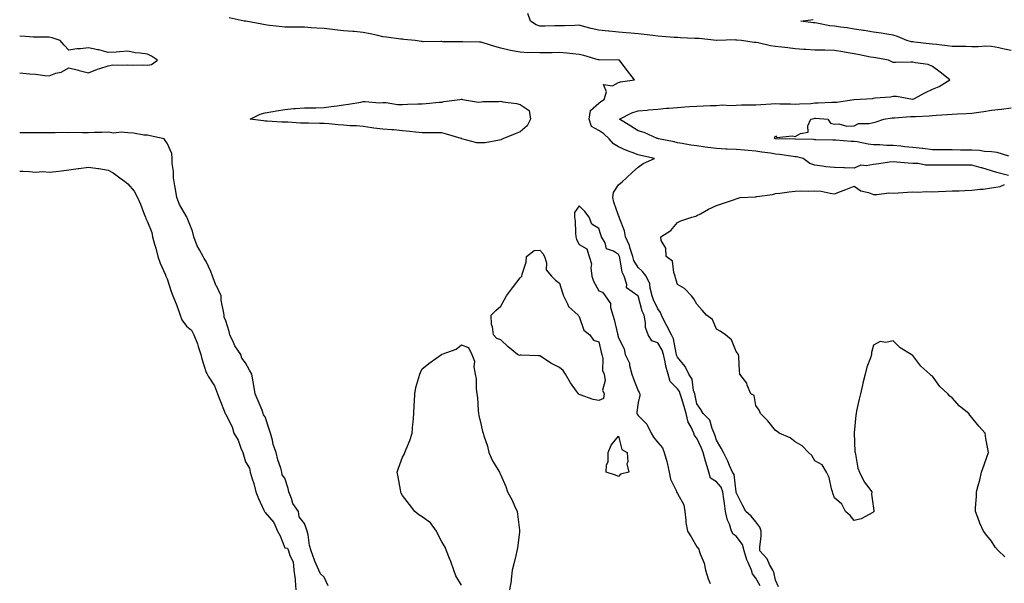
# Model space of a CAD drawing. Units: inches. Extents: x 913043 to 915683, y 7363898 to 7366538.
# Drawn here: x 913043 to 913545, y 7364185 to 7364473 of the extents above; entities that cross this region are included whole.
import ezdxf

# ---------------------------------------------------------------- set-up
doc = ezdxf.new("R2010")
doc.units = ezdxf.units.IN
doc.header["$MEASUREMENT"] = 0
doc.layers.add('Contour_91307363', color=7, linetype='Continuous', true_color=0xf629e6)

msp = doc.modelspace()

# ---------------------------------------------------------------- linework, layer by layer
at = {"layer": 'Contour_91307363'}
for points in [[(913546.83, 7364393.14, 3391), (913540.79, 7364394.66, 3391), (913538.05, 7364395.59, 3391), (913533.15, 7364397.03, 3391), (913532.87, 7364397.1, 3391), (913528.05, 7364398.43, 3391), (913524.61, 7364398.48, 3391), (913521.51, 7364398.46, 3391), (913518.05, 7364398.51, 3391), (913514.6, 7364398.47, 3391), (913511.54, 7364398.43, 3391), (913508.05, 7364398.4, 3391), (913504.55, 7364398.42, 3391), (913500.73, 7364399.24, 3391), (913498.05, 7364399.27, 3391), (913495.59, 7364399.46, 3391), (913489.92, 7364400.05, 3391), (913488.05, 7364400.21, 3391), (913486.07, 7364399.94, 3391), (913480.78, 7364399.19, 3391), (913478.05, 7364398.82, 3391), (913474.21, 7364398.08, 3391), (913471.53, 7364398.44, 3391), (913468.05, 7364396.88, 3391), (913463.25, 7364397.12, 3391), (913462.92, 7364397.04, 3391), (913458.05, 7364397.18, 3391), (913453.75, 7364397.62, 3391), (913452.03, 7364397.94, 3391), (913448.05, 7364398.41, 3391), (913445.5, 7364399.37, 3391), (913442.21, 7364401.92, 3391), (913438.81, 7364402.68, 3391), (913438.05, 7364402.77, 3391), (913437.12, 7364402.85, 3391), (913430.07, 7364403.94, 3391), (913428.05, 7364404.1, 3391), (913425.45, 7364404.52, 3391), (913421.14, 7364405.01, 3391), (913418.05, 7364405.56, 3391), (913414.09, 7364405.88, 3391), (913412.19, 7364406.06, 3391), (913408.05, 7364406.38, 3391), (913403.35, 7364406.62, 3391), (913402.73, 7364406.6, 3391), (913398.05, 7364406.89, 3391), (913393.59, 7364407.46, 3391), (913392.28, 7364407.69, 3391), (913388.05, 7364408.27, 3391), (913384.85, 7364408.72, 3391), (913380.46, 7364409.51, 3391), (913378.05, 7364409.87, 3391), (913376.45, 7364410.32, 3391), (913368.42, 7364411.92, 3391), (913368.14, 7364412.02, 3391), (913368.05, 7364412.04, 3391), (913367.85, 7364412.12, 3391), (913361.17, 7364415.04, 3391), (913358.05, 7364416, 3391), (913354.41, 7364418.28, 3391), (913348.52, 7364421.92, 3391), (913354.83, 7364425.14, 3391), (913358.05, 7364426.11, 3391), (913362.67, 7364426.54, 3391), (913363.33, 7364426.64, 3391), (913368.05, 7364427.03, 3391), (913372.51, 7364427.46, 3391), (913373.65, 7364427.52, 3391), (913378.05, 7364427.91, 3391), (913381.86, 7364428.11, 3391), (913384.46, 7364428.33, 3391), (913388.05, 7364428.53, 3391), (913391.36, 7364428.62, 3391), (913394.97, 7364428.84, 3391), (913398.05, 7364428.92, 3391), (913400.83, 7364429.13, 3391), (913405.06, 7364428.93, 3391), (913408.05, 7364429.11, 3391), (913410.81, 7364429.16, 3391), (913415.29, 7364429.16, 3391), (913418.05, 7364429.2, 3391), (913420.65, 7364429.32, 3391), (913425.9, 7364429.77, 3391), (913428.05, 7364429.87, 3391), (913430.26, 7364429.71, 3391), (913435.77, 7364429.65, 3391), (913438.05, 7364429.47, 3391), (913440.2, 7364429.77, 3391), (913446.07, 7364429.94, 3391), (913448.05, 7364430.17, 3391), (913449.8, 7364430.17, 3391), (913456.7, 7364430.57, 3391), (913458.05, 7364430.56, 3391), (913459.35, 7364430.62, 3391), (913467.96, 7364431.92, 3391), (913468.03, 7364431.94, 3391), (913468.08, 7364431.95, 3391), (913477.49, 7364432.47, 3391), (913478.05, 7364432.53, 3391), (913478.83, 7364432.7, 3391), (913486.71, 7364433.26, 3391), (913488.05, 7364433.68, 3391), (913489.69, 7364433.56, 3391), (913497.83, 7364432.14, 3391), (913498.05, 7364432.12, 3391), (913498.46, 7364432.33, 3391), (913504.51, 7364435.46, 3391), (913508.05, 7364437.2, 3391), (913511.49, 7364438.48, 3391), (913516.91, 7364441.92, 3391), (913511.96, 7364445.83, 3391), (913508.05, 7364448.76, 3391), (913505.84, 7364449.71, 3391), (913499.34, 7364450.63, 3391), (913498.05, 7364451, 3391), (913497.12, 7364450.99, 3391), (913489.18, 7364450.79, 3391), (913488.05, 7364450.78, 3391), (913487.3, 7364451.17, 3391), (913485.67, 7364451.92, 3391), (913479.22, 7364453.08, 3391), (913478.05, 7364453.27, 3391), (913476.4, 7364453.57, 3391), (913470.82, 7364454.69, 3391), (913468.05, 7364455.17, 3391), (913464.11, 7364455.86, 3391), (913462.3, 7364456.17, 3391), (913458.05, 7364456.92, 3391), (913453.15, 7364457.03, 3391), (913452.95, 7364457.02, 3391), (913448.05, 7364457.12, 3391), (913443.55, 7364457.42, 3391), (913442.49, 7364457.48, 3391), (913438.05, 7364457.77, 3391), (913434.3, 7364458.17, 3391), (913431.34, 7364458.63, 3391), (913428.05, 7364459.01, 3391), (913425.44, 7364459.31, 3391), (913419.22, 7364460.75, 3391), (913418.05, 7364460.91, 3391), (913417.13, 7364461, 3391), (913410.75, 7364461.92, 3391), (913408.34, 7364462.21, 3391), (913408.05, 7364462.24, 3391), (913407.7, 7364462.27, 3391), (913398.1, 7364461.97, 3391), (913398.05, 7364461.97, 3391), (913398, 7364461.97, 3391), (913389.09, 7364462.97, 3391), (913388.05, 7364462.98, 3391), (913386.93, 7364463.04, 3391), (913379.51, 7364463.38, 3391), (913378.05, 7364463.46, 3391), (913376.39, 7364463.58, 3391), (913370.17, 7364464.04, 3391), (913368.05, 7364464.19, 3391), (913365.51, 7364464.46, 3391), (913361.17, 7364465.05, 3391), (913358.05, 7364465.36, 3391), (913354.27, 7364465.7, 3391), (913352.01, 7364465.89, 3391), (913348.05, 7364466.26, 3391), (913343.23, 7364466.74, 3391), (913342.9, 7364466.78, 3391), (913338.05, 7364467.27, 3391), (913334.2, 7364468.07, 3391), (913330.93, 7364469.04, 3391), (913328.05, 7364469.74, 3391), (913325.84, 7364469.72, 3391), (913320.53, 7364469.44, 3391), (913318.05, 7364469.42, 3391), (913315.55, 7364469.42, 3391), (913310.6, 7364469.37, 3391), (913308.05, 7364469.37, 3391), (913306.13, 7364469.99, 3391), (913303.17, 7364471.92, 3391), (913301.88, 7364475.75, 3391)], [(913429.64, 7364183.51, 3392), (913428.05, 7364186.98, 3392), (913427.12, 7364190.99, 3392), (913426.69, 7364191.92, 3392), (913425.06, 7364194.91, 3392), (913423.85, 7364197.72, 3392), (913420.06, 7364201.92, 3392), (913420, 7364203.87, 3392), (913420.75, 7364209.22, 3392), (913420.7, 7364211.92, 3392), (913419.99, 7364213.87, 3392), (913418.05, 7364216.56, 3392), (913415.65, 7364219.52, 3392), (913412.92, 7364221.92, 3392), (913411.25, 7364225.12, 3392), (913408.05, 7364231.59, 3392), (913408.01, 7364231.88, 3392), (913408, 7364231.92, 3392), (913407.97, 7364232, 3392), (913406.97, 7364240.84, 3392), (913406.09, 7364241.92, 3392), (913404.61, 7364245.36, 3392), (913403.72, 7364247.6, 3392), (913401.62, 7364251.92, 3392), (913400.4, 7364254.27, 3392), (913398.05, 7364258.23, 3392), (913397.18, 7364261.05, 3392), (913396.82, 7364261.92, 3392), (913395.77, 7364264.2, 3392), (913394.65, 7364268.51, 3392), (913391.24, 7364271.92, 3392), (913390.04, 7364273.91, 3392), (913388.05, 7364276.72, 3392), (913387.15, 7364281.02, 3392), (913386.89, 7364281.92, 3392), (913386.3, 7364283.67, 3392), (913385.57, 7364289.44, 3392), (913383.98, 7364291.92, 3392), (913381.96, 7364295.83, 3392), (913378.05, 7364300.56, 3392), (913377.69, 7364301.56, 3392), (913377.61, 7364301.92, 3392), (913377.4, 7364302.57, 3392), (913376.08, 7364309.94, 3392), (913375.11, 7364311.92, 3392), (913372.68, 7364316.55, 3392), (913371.92, 7364318.05, 3392), (913369.94, 7364321.92, 3392), (913369.47, 7364323.34, 3392), (913368.05, 7364325.2, 3392), (913365.94, 7364329.8, 3392), (913365.22, 7364331.92, 3392), (913364.18, 7364335.79, 3392), (913364.07, 7364337.94, 3392), (913362.12, 7364341.92, 3392), (913360.34, 7364344.22, 3392), (913358.05, 7364346.25, 3392), (913355.95, 7364349.82, 3392), (913355.29, 7364351.92, 3392), (913353.98, 7364355.99, 3392), (913353.69, 7364357.56, 3392), (913351.57, 7364361.92, 3392), (913351.09, 7364364.96, 3392), (913348.58, 7364371.39, 3392), (913348.46, 7364371.92, 3392), (913348.39, 7364372.26, 3392), (913348.05, 7364372.83, 3392), (913345.77, 7364379.64, 3392), (913345.15, 7364381.92, 3392), (913345.44, 7364384.53, 3392), (913348.05, 7364388.46, 3392), (913349.93, 7364390.03, 3392), (913352.19, 7364391.92, 3392), (913355.17, 7364394.8, 3392), (913358.05, 7364397.37, 3392), (913360.62, 7364399.35, 3392), (913366.48, 7364401.92, 3392), (913359.51, 7364403.38, 3392), (913358.05, 7364403.74, 3392), (913355.02, 7364404.95, 3392), (913352.13, 7364406, 3392), (913348.05, 7364407.82, 3392), (913345.45, 7364409.32, 3392), (913343.35, 7364411.92, 3392), (913340.56, 7364414.43, 3392), (913338.05, 7364416.08, 3392), (913334.36, 7364418.23, 3392), (913333.12, 7364421.92, 3392), (913333.73, 7364426.24, 3392), (913338.05, 7364430.1, 3392), (913339.11, 7364430.86, 3392), (913340.72, 7364431.92, 3392), (913341.98, 7364435.85, 3392), (913340.47, 7364439.5, 3392), (913345.09, 7364438.95, 3392), (913348.05, 7364440.65, 3392), (913349.04, 7364440.93, 3392), (913356.3, 7364441.92, 3392), (913352.62, 7364446.48, 3392), (913349.94, 7364450.02, 3392), (913348.5, 7364451.92, 3392), (913348.09, 7364451.96, 3392), (913348.01, 7364451.96, 3392), (913338.24, 7364452.11, 3392), (913338.05, 7364452.13, 3392), (913337.77, 7364452.2, 3392), (913330.46, 7364454.32, 3392), (913328.05, 7364454.88, 3392), (913324.81, 7364455.15, 3392), (913321.68, 7364455.55, 3392), (913318.05, 7364455.83, 3392), (913314.19, 7364455.78, 3392), (913311.84, 7364455.71, 3392), (913308.05, 7364455.67, 3392), (913304.1, 7364455.86, 3392), (913301.86, 7364455.73, 3392), (913298.05, 7364455.97, 3392), (913293.05, 7364456.92, 3392), (913288.05, 7364458.1, 3392), (913285.06, 7364458.93, 3392), (913279.18, 7364460.79, 3392), (913278.05, 7364461.13, 3392), (913277.22, 7364461.09, 3392), (913268.68, 7364461.29, 3392), (913268.05, 7364461.25, 3392), (913267.43, 7364461.3, 3392), (913258.61, 7364461.36, 3392), (913258.05, 7364461.4, 3392), (913257.6, 7364461.47, 3392), (913248.62, 7364461.35, 3392), (913248.05, 7364461.42, 3392), (913247.61, 7364461.48, 3392), (913244.52, 7364461.92, 3392), (913238.7, 7364462.57, 3392), (913238.05, 7364462.63, 3392), (913237.23, 7364462.73, 3392), (913229.85, 7364463.72, 3392), (913228.05, 7364463.94, 3392), (913225.45, 7364464.52, 3392), (913221.5, 7364465.37, 3392), (913218.05, 7364466.14, 3392), (913213.46, 7364466.51, 3392), (913212.7, 7364466.57, 3392), (913208.05, 7364466.95, 3392), (913203.55, 7364467.42, 3392), (913202.41, 7364467.56, 3392), (913198.05, 7364468.04, 3392), (913194.4, 7364468.27, 3392), (913191.47, 7364468.5, 3392), (913188.05, 7364468.73, 3392), (913184.87, 7364468.74, 3392), (913181.17, 7364468.8, 3392), (913178.05, 7364468.81, 3392), (913175.25, 7364469.12, 3392), (913170.25, 7364469.72, 3392), (913168.05, 7364469.97, 3392), (913166.43, 7364470.3, 3392), (913158.14, 7364471.83, 3392), (913158.05, 7364471.85, 3392), (913157.99, 7364471.85, 3392), (913157.36, 7364471.92, 3392), (913149.68, 7364473.55, 3392)], [(913548.05, 7364456.89, 3390), (913543.94, 7364457.82, 3390), (913541.75, 7364458.22, 3390), (913538.05, 7364458.99, 3390), (913535.18, 7364459.05, 3390), (913531.28, 7364458.69, 3390), (913528.05, 7364458.74, 3390), (913525.05, 7364458.92, 3390), (913521.12, 7364458.85, 3390), (913518.05, 7364459.01, 3390), (913515.45, 7364459.32, 3390), (913510.06, 7364459.91, 3390), (913508.05, 7364460.15, 3390), (913506.4, 7364460.27, 3390), (913498.8, 7364461.17, 3390), (913498.05, 7364461.23, 3390), (913497.42, 7364461.3, 3390), (913494.92, 7364461.92, 3390), (913490.22, 7364464.09, 3390), (913488.05, 7364464.73, 3390), (913484.76, 7364465.21, 3390), (913481.89, 7364465.76, 3390), (913478.05, 7364466.25, 3390), (913473.18, 7364467.05, 3390), (913472.89, 7364467.08, 3390), (913468.05, 7364467.8, 3390), (913464.55, 7364468.42, 3390), (913461.12, 7364468.85, 3390), (913458.05, 7364469.36, 3390), (913455.67, 7364469.54, 3390), (913449.09, 7364470.88, 3390), (913448.05, 7364470.98, 3390), (913447.2, 7364471.07, 3390), (913441.04, 7364471.92, 3390), (913447.25, 7364472.72, 3390)], [(913043, 7364445.52, 3393), (913044.63, 7364445.34, 3393), (913048.05, 7364444.93, 3393), (913051.01, 7364444.88, 3393), (913055.86, 7364444.11, 3393), (913058.05, 7364444.06, 3393), (913061.41, 7364445.28, 3393), (913064.07, 7364445.9, 3393), (913068.05, 7364448.06, 3393), (913072.93, 7364446.8, 3393), (913073.24, 7364446.73, 3393), (913078.05, 7364445.58, 3393), (913082.61, 7364447.36, 3393), (913083.87, 7364447.73, 3393), (913088.05, 7364449.16, 3393), (913090.42, 7364449.55, 3393), (913095.48, 7364449.34, 3393), (913098.05, 7364449.64, 3393), (913100.48, 7364449.49, 3393), (913105.71, 7364449.58, 3393), (913108.05, 7364449.41, 3393), (913110.21, 7364449.75, 3393), (913113.16, 7364451.92, 3393), (913110.13, 7364454, 3393), (913108.05, 7364454.97, 3393), (913104.4, 7364455.57, 3393), (913101.77, 7364455.64, 3393), (913098.05, 7364456.49, 3393), (913093.77, 7364456.2, 3393), (913092.22, 7364456.09, 3393), (913088.05, 7364455.81, 3393), (913083.28, 7364457.15, 3393), (913082.73, 7364457.24, 3393), (913078.05, 7364458.33, 3393), (913073.91, 7364457.78, 3393), (913072.18, 7364457.79, 3393), (913068.05, 7364457.02, 3393), (913065.7, 7364459.57, 3393), (913063.65, 7364461.92, 3393), (913059.5, 7364463.37, 3393), (913058.05, 7364463.68, 3393), (913056.21, 7364463.76, 3393), (913049.88, 7364463.75, 3393), (913048.05, 7364463.83, 3393), (913045.95, 7364464.02, 3393), (913043, 7364464.24, 3393)], [(913546.9, 7364403.07, 3390), (913540.97, 7364404.84, 3390), (913538.05, 7364405.28, 3390), (913534.5, 7364405.48, 3390), (913531.99, 7364405.86, 3390), (913528.05, 7364406.03, 3390), (913523.86, 7364406.11, 3390), (913522.24, 7364406.11, 3390), (913518.05, 7364406.19, 3390), (913513.73, 7364406.23, 3390), (913512.36, 7364406.22, 3390), (913508.05, 7364406.27, 3390), (913503.11, 7364406.86, 3390), (913503, 7364406.87, 3390), (913498.05, 7364407.47, 3390), (913493.94, 7364407.82, 3390), (913491.89, 7364408.08, 3390), (913488.05, 7364408.43, 3390), (913484.6, 7364408.47, 3390), (913481.17, 7364408.8, 3390), (913478.05, 7364408.84, 3390), (913475.3, 7364409.16, 3390), (913469.69, 7364410.28, 3390), (913468.05, 7364410.5, 3390), (913466.63, 7364410.5, 3390), (913458.86, 7364411.11, 3390), (913458.05, 7364411.11, 3390), (913457.29, 7364411.16, 3390), (913448.57, 7364411.4, 3390), (913448.05, 7364411.43, 3390), (913447.62, 7364411.49, 3390), (913438.31, 7364411.66, 3390), (913438.05, 7364411.69, 3390), (913437.84, 7364411.71, 3390), (913428.13, 7364411.84, 3390), (913428.05, 7364411.85, 3390), (913427.99, 7364411.86, 3390), (913427.72, 7364411.92, 3390), (913427.61, 7364412.36, 3390), (913428.05, 7364413.32, 3390), (913428.73, 7364412.6, 3390), (913436.49, 7364413.48, 3390), (913438.05, 7364413.03, 3390), (913440.76, 7364414.63, 3390), (913444.71, 7364415.26, 3390), (913444.56, 7364418.44, 3390), (913446.11, 7364421.92, 3390), (913447.69, 7364422.28, 3390), (913448.05, 7364422.32, 3390), (913448.45, 7364422.32, 3390), (913454.79, 7364421.92, 3390), (913455.99, 7364419.86, 3390), (913458.05, 7364419.32, 3390), (913460.37, 7364419.59, 3390), (913464.39, 7364418.26, 3390), (913468.05, 7364418.45, 3390), (913470.37, 7364419.6, 3390), (913475.76, 7364419.63, 3390), (913478.05, 7364420.2, 3390), (913479.37, 7364420.6, 3390), (913483.32, 7364421.92, 3390), (913487.43, 7364422.53, 3390), (913488.05, 7364422.59, 3390), (913488.72, 7364422.59, 3390), (913496.79, 7364423.18, 3390), (913498.05, 7364423.2, 3390), (913499.44, 7364423.31, 3390), (913506.4, 7364423.57, 3390), (913508.05, 7364423.72, 3390), (913509.98, 7364423.85, 3390), (913515.7, 7364424.27, 3390), (913518.05, 7364424.42, 3390), (913520.75, 7364424.62, 3390), (913525.19, 7364424.78, 3390), (913528.05, 7364425, 3390), (913531.66, 7364425.53, 3390), (913534.18, 7364425.79, 3390), (913538.05, 7364426.41, 3390), (913542.97, 7364427, 3390), (913543.15, 7364427.02, 3390), (913548.05, 7364427.6, 3390)], [(913200.07, 7364183.94, 3393), (913198.05, 7364188.39, 3393), (913196.23, 7364190.1, 3393), (913195.37, 7364191.92, 3393), (913193.36, 7364196.61, 3393), (913193.15, 7364197.02, 3393), (913191.49, 7364201.92, 3393), (913190.65, 7364204.52, 3393), (913189.94, 7364210.03, 3393), (913189.49, 7364211.92, 3393), (913189.06, 7364212.93, 3393), (913188.05, 7364215.73, 3393), (913185.34, 7364219.2, 3393), (913184.97, 7364221.92, 3393), (913182.2, 7364226.07, 3393), (913181.51, 7364228.47, 3393), (913180.05, 7364231.92, 3393), (913179.71, 7364233.58, 3393), (913178.05, 7364238.86, 3393), (913176.79, 7364240.66, 3393), (913176.59, 7364241.92, 3393), (913176.02, 7364243.95, 3393), (913174.44, 7364248.31, 3393), (913173.63, 7364251.92, 3393), (913172.12, 7364255.99, 3393), (913171.76, 7364258.21, 3393), (913170.74, 7364261.92, 3393), (913170.05, 7364263.92, 3393), (913168.05, 7364270.16, 3393), (913167.25, 7364271.12, 3393), (913167.12, 7364271.92, 3393), (913166.46, 7364273.51, 3393), (913164.41, 7364278.28, 3393), (913162.94, 7364281.92, 3393), (913162.26, 7364286.14, 3393), (913161.92, 7364288.05, 3393), (913161.28, 7364291.92, 3393), (913160.01, 7364293.88, 3393), (913158.05, 7364297.73, 3393), (913156.18, 7364300.05, 3393), (913155.62, 7364301.92, 3393), (913152.53, 7364306.4, 3393), (913151.85, 7364308.12, 3393), (913150.01, 7364311.92, 3393), (913149.74, 7364313.61, 3393), (913148.05, 7364319.06, 3393), (913147.14, 7364321.01, 3393), (913147.1, 7364321.92, 3393), (913147.03, 7364322.94, 3393), (913145.71, 7364329.58, 3393), (913145.59, 7364331.92, 3393), (913143.36, 7364336.61, 3393), (913143.15, 7364337.02, 3393), (913141.17, 7364341.92, 3393), (913140.31, 7364344.18, 3393), (913138.05, 7364349.26, 3393), (913136.96, 7364350.82, 3393), (913136.43, 7364351.92, 3393), (913134.67, 7364355.3, 3393), (913133.44, 7364357.31, 3393), (913131.8, 7364361.92, 3393), (913131, 7364364.87, 3393), (913128.29, 7364371.68, 3393), (913128.21, 7364371.92, 3393), (913128.17, 7364372.03, 3393), (913128.05, 7364372.25, 3393), (913124.49, 7364378.36, 3393), (913123.11, 7364381.92, 3393), (913122.37, 7364386.24, 3393), (913122.08, 7364387.89, 3393), (913121.38, 7364391.92, 3393), (913121.29, 7364395.16, 3393), (913120.72, 7364399.25, 3393), (913120.63, 7364401.92, 3393), (913120.47, 7364404.33, 3393), (913118.05, 7364409.73, 3393), (913117.18, 7364411.05, 3393), (913116.53, 7364411.92, 3393), (913109.51, 7364413.38, 3393), (913108.05, 7364413.66, 3393), (913106.17, 7364413.8, 3393), (913100.94, 7364414.81, 3393), (913098.05, 7364414.97, 3393), (913094.68, 7364415.29, 3393), (913090.89, 7364414.76, 3393), (913088.05, 7364415.22, 3393), (913084.85, 7364415.12, 3393), (913081.17, 7364415.04, 3393), (913078.05, 7364414.95, 3393), (913075.06, 7364414.91, 3393), (913071.15, 7364415.02, 3393), (913068.05, 7364414.98, 3393), (913064.93, 7364415.04, 3393), (913061.03, 7364414.9, 3393), (913058.05, 7364414.95, 3393), (913055.01, 7364414.96, 3393), (913051.05, 7364414.93, 3393), (913048.05, 7364414.93, 3393), (913045.04, 7364414.93, 3393), (913043, 7364414.95, 3393)], [(913043, 7364395.41, 3393), (913044.65, 7364395.32, 3393), (913048.05, 7364395.17, 3393), (913051.03, 7364394.9, 3393), (913054.82, 7364395.15, 3393), (913058.05, 7364394.92, 3393), (913061.4, 7364395.27, 3393), (913064.37, 7364395.6, 3393), (913068.05, 7364395.98, 3393), (913072.87, 7364396.74, 3393), (913073.17, 7364396.81, 3393), (913078.05, 7364397.45, 3393), (913082.93, 7364396.81, 3393), (913083.25, 7364396.72, 3393), (913088.05, 7364395.91, 3393), (913090.66, 7364394.53, 3393), (913093.99, 7364391.92, 3393), (913096.38, 7364390.25, 3393), (913098.05, 7364388.93, 3393), (913101.4, 7364385.27, 3393), (913103.03, 7364381.92, 3393), (913104.61, 7364378.48, 3393), (913106.48, 7364373.49, 3393), (913107.12, 7364371.92, 3393), (913107.34, 7364371.21, 3393), (913108.05, 7364369.58, 3393), (913110.31, 7364364.18, 3393), (913110.74, 7364361.92, 3393), (913111.71, 7364358.26, 3393), (913112.28, 7364356.15, 3393), (913113.39, 7364351.92, 3393), (913114.55, 7364348.42, 3393), (913117.13, 7364342.84, 3393), (913117.5, 7364341.92, 3393), (913117.65, 7364341.52, 3393), (913118.05, 7364340.44, 3393), (913120.22, 7364334.09, 3393), (913121.06, 7364331.92, 3393), (913123.07, 7364326.94, 3393), (913123.08, 7364326.89, 3393), (913124.71, 7364321.92, 3393), (913125.67, 7364319.54, 3393), (913128.05, 7364316.46, 3393), (913130.48, 7364314.35, 3393), (913131.75, 7364311.92, 3393), (913133.56, 7364307.43, 3393), (913133.88, 7364306.08, 3393), (913135.22, 7364301.92, 3393), (913135.8, 7364299.68, 3393), (913138.05, 7364292.69, 3393), (913138.41, 7364292.28, 3393), (913138.51, 7364291.92, 3393), (913139.08, 7364290.89, 3393), (913142.17, 7364286.04, 3393), (913143.71, 7364281.92, 3393), (913144.9, 7364278.77, 3393), (913147.54, 7364272.43, 3393), (913147.75, 7364271.92, 3393), (913147.85, 7364271.72, 3393), (913148.05, 7364271.29, 3393), (913151.19, 7364265.06, 3393), (913152.15, 7364261.92, 3393), (913154.36, 7364258.23, 3393), (913155.71, 7364254.27, 3393), (913156.72, 7364251.92, 3393), (913156.98, 7364250.85, 3393), (913158.05, 7364247.16, 3393), (913160.06, 7364243.93, 3393), (913160.38, 7364241.92, 3393), (913161.37, 7364238.6, 3393), (913162.32, 7364236.19, 3393), (913163.3, 7364231.92, 3393), (913164.66, 7364228.53, 3393), (913167.44, 7364222.53, 3393), (913167.71, 7364221.92, 3393), (913167.83, 7364221.7, 3393), (913168.05, 7364221.4, 3393), (913172.49, 7364216.36, 3393), (913174.38, 7364211.92, 3393), (913175.69, 7364209.56, 3393), (913178.05, 7364203.44, 3393), (913179.38, 7364203.26, 3393), (913180.01, 7364201.92, 3393), (913180.55, 7364199.42, 3393), (913182.32, 7364196.19, 3393), (913182.69, 7364191.92, 3393), (913183.37, 7364187.24, 3393), (913183.31, 7364186.66, 3393), (913183.76, 7364181.92, 3393)], [(913544.85, 7364198.72, 3391), (913541.59, 7364201.92, 3391), (913539.94, 7364203.81, 3391), (913538.05, 7364206.78, 3391), (913535.74, 7364209.61, 3391), (913534.05, 7364211.92, 3391), (913532.08, 7364215.95, 3391), (913531.08, 7364218.89, 3391), (913529.92, 7364221.92, 3391), (913529.9, 7364223.77, 3391), (913530.47, 7364229.5, 3391), (913530.49, 7364231.92, 3391), (913531.32, 7364235.18, 3391), (913532.14, 7364237.83, 3391), (913533.05, 7364241.92, 3391), (913534.29, 7364245.68, 3391), (913535.71, 7364249.58, 3391), (913536.52, 7364251.92, 3391), (913536.16, 7364253.82, 3391), (913535.25, 7364259.11, 3391), (913534.79, 7364261.92, 3391), (913531.57, 7364265.44, 3391), (913528.05, 7364269.9, 3391), (913527.1, 7364270.97, 3391), (913526.51, 7364271.92, 3391), (913521.76, 7364275.63, 3391), (913518.05, 7364279.83, 3391), (913516.85, 7364280.72, 3391), (913515.81, 7364281.92, 3391), (913511.74, 7364285.61, 3391), (913508.05, 7364290.88, 3391), (913507.42, 7364291.29, 3391), (913506.74, 7364291.92, 3391), (913502.09, 7364295.96, 3391), (913498.05, 7364301.51, 3391), (913497.74, 7364301.61, 3391), (913497.25, 7364301.92, 3391), (913491.48, 7364305.35, 3391), (913488.05, 7364308.89, 3391), (913484.2, 7364308.07, 3391), (913481.38, 7364308.59, 3391), (913478.05, 7364306.7, 3391), (913476.95, 7364303.02, 3391), (913476.89, 7364301.92, 3391), (913476.38, 7364300.25, 3391), (913474.56, 7364295.41, 3391), (913473.8, 7364291.92, 3391), (913472.59, 7364287.38, 3391), (913472.38, 7364286.25, 3391), (913471.34, 7364281.92, 3391), (913470.73, 7364279.24, 3391), (913469.37, 7364273.24, 3391), (913469.07, 7364271.92, 3391), (913469.01, 7364270.96, 3391), (913468.13, 7364262, 3391), (913468.13, 7364261.92, 3391), (913468.14, 7364261.83, 3391), (913468.54, 7364252.41, 3391), (913468.62, 7364251.92, 3391), (913468.86, 7364251.11, 3391), (913470.07, 7364243.94, 3391), (913470.93, 7364241.92, 3391), (913473.24, 7364237.11, 3391), (913474.48, 7364235.49, 3391), (913477.05, 7364231.92, 3391), (913476.91, 7364230.78, 3391), (913478.05, 7364223.59, 3391), (913478.17, 7364222.04, 3391), (913478.21, 7364221.92, 3391), (913478.16, 7364221.81, 3391), (913478.05, 7364221.66, 3391), (913477.6, 7364221.47, 3391), (913471.77, 7364218.2, 3391), (913468.05, 7364217.32, 3391), (913466.01, 7364219.88, 3391), (913463.79, 7364221.92, 3391), (913461.8, 7364225.67, 3391), (913458.05, 7364228.89, 3391), (913457.32, 7364231.19, 3391), (913457.01, 7364231.92, 3391), (913456.5, 7364233.47, 3391), (913455.42, 7364239.3, 3391), (913454.05, 7364241.92, 3391), (913451.76, 7364245.63, 3391), (913448.05, 7364247.75, 3391), (913446.55, 7364250.42, 3391), (913444.94, 7364251.92, 3391), (913441.57, 7364255.44, 3391), (913438.05, 7364257.35, 3391), (913435.52, 7364259.39, 3391), (913429.97, 7364261.92, 3391), (913428.85, 7364262.71, 3391), (913428.05, 7364263.13, 3391), (913424.21, 7364268.08, 3391), (913420.46, 7364271.92, 3391), (913419.66, 7364273.53, 3391), (913418.05, 7364275.92, 3391), (913417.2, 7364281.07, 3391), (913415.51, 7364281.92, 3391), (913413.68, 7364286.29, 3391), (913413.42, 7364287.29, 3391), (913409.93, 7364291.92, 3391), (913409.71, 7364293.59, 3391), (913409.29, 7364300.69, 3391), (913409.13, 7364301.92, 3391), (913408.73, 7364302.6, 3391), (913408.05, 7364303.54, 3391), (913405.62, 7364309.49, 3391), (913402.63, 7364311.92, 3391), (913399.88, 7364313.75, 3391), (913398.05, 7364314.91, 3391), (913395.93, 7364319.8, 3391), (913392.9, 7364321.92, 3391), (913390.72, 7364324.59, 3391), (913388.05, 7364327.64, 3391), (913386.39, 7364330.26, 3391), (913385.2, 7364331.92, 3391), (913381.65, 7364335.52, 3391), (913378.05, 7364337.55, 3391), (913377.14, 7364341.01, 3391), (913376.98, 7364341.92, 3391), (913376.23, 7364343.74, 3391), (913375.61, 7364349.48, 3391), (913372.43, 7364351.92, 3391), (913372.25, 7364356.12, 3391), (913369.85, 7364360.12, 3391), (913369.57, 7364361.92, 3391), (913374.77, 7364365.2, 3391), (913378.05, 7364369.3, 3391), (913379.83, 7364370.14, 3391), (913385.5, 7364371.92, 3391), (913387.46, 7364372.5, 3391), (913388.05, 7364372.77, 3391), (913389.81, 7364373.68, 3391), (913393.98, 7364375.99, 3391), (913398.05, 7364377.81, 3391), (913401.08, 7364378.9, 3391), (913407.08, 7364380.96, 3391), (913408.05, 7364381.29, 3391), (913408.48, 7364381.49, 3391), (913410, 7364381.92, 3391), (913417.64, 7364382.33, 3391), (913418.05, 7364382.34, 3391), (913418.58, 7364382.45, 3391), (913426.47, 7364383.5, 3391), (913428.05, 7364383.92, 3391), (913430.33, 7364384.2, 3391), (913435.06, 7364384.91, 3391), (913438.05, 7364385.26, 3391), (913441.52, 7364385.39, 3391), (913444.75, 7364385.22, 3391), (913448.05, 7364385.36, 3391), (913451.24, 7364385.11, 3391), (913455.87, 7364384.1, 3391), (913458.05, 7364383.88, 3391), (913461.22, 7364385.09, 3391), (913463.85, 7364386.12, 3391), (913468.05, 7364387.66, 3391), (913471.57, 7364385.44, 3391), (913475.39, 7364384.58, 3391), (913478.05, 7364383.57, 3391), (913479.68, 7364383.55, 3391), (913485.72, 7364384.26, 3391), (913488.05, 7364384.23, 3391), (913490.52, 7364384.38, 3391), (913495.27, 7364384.7, 3391), (913498.05, 7364384.87, 3391), (913500.8, 7364384.67, 3391), (913504.96, 7364385.01, 3391), (913508.05, 7364384.84, 3391), (913511.07, 7364384.94, 3391), (913514.76, 7364385.21, 3391), (913518.05, 7364385.3, 3391), (913521.55, 7364385.42, 3391), (913524.45, 7364385.52, 3391), (913528.05, 7364385.64, 3391), (913532.32, 7364386.19, 3391), (913533.85, 7364386.13, 3391), (913538.05, 7364386.94, 3391), (913542.46, 7364387.51, 3391), (913544.71, 7364388.58, 3391)], [(913420.17, 7364184.04, 3393), (913418.05, 7364187.89, 3393), (913416.25, 7364190.12, 3393), (913415.74, 7364191.92, 3393), (913414.09, 7364195.88, 3393), (913413.37, 7364197.24, 3393), (913412.05, 7364201.92, 3393), (913411.28, 7364205.15, 3393), (913408.05, 7364209.39, 3393), (913406.48, 7364210.35, 3393), (913405.72, 7364211.92, 3393), (913404.55, 7364215.42, 3393), (913403.54, 7364217.41, 3393), (913402.64, 7364221.92, 3393), (913402.08, 7364225.95, 3393), (913401.8, 7364228.17, 3393), (913401.28, 7364231.92, 3393), (913400.43, 7364234.3, 3393), (913398.05, 7364237, 3393), (913394.96, 7364238.83, 3393), (913394.02, 7364241.92, 3393), (913392.69, 7364246.56, 3393), (913392.39, 7364247.59, 3393), (913391.12, 7364251.92, 3393), (913390.31, 7364254.18, 3393), (913388.05, 7364259.22, 3393), (913386.75, 7364260.62, 3393), (913386.4, 7364261.92, 3393), (913385.09, 7364264.88, 3393), (913383.52, 7364267.39, 3393), (913382.49, 7364271.92, 3393), (913381.59, 7364275.46, 3393), (913380.13, 7364279.83, 3393), (913379.53, 7364281.92, 3393), (913379.16, 7364283.03, 3393), (913378.05, 7364284.51, 3393), (913374.37, 7364288.24, 3393), (913373.3, 7364291.92, 3393), (913372.14, 7364296.01, 3393), (913371.83, 7364298.13, 3393), (913370.97, 7364301.92, 3393), (913370.26, 7364304.13, 3393), (913368.05, 7364307.86, 3393), (913365.09, 7364308.96, 3393), (913363.21, 7364311.92, 3393), (913361.79, 7364315.65, 3393), (913361.86, 7364318.11, 3393), (913361.08, 7364321.92, 3393), (913360.2, 7364324.07, 3393), (913358.05, 7364331.85, 3393), (913357.99, 7364331.86, 3393), (913357.94, 7364331.92, 3393), (913352.1, 7364335.97, 3393), (913352.28, 7364337.69, 3393), (913350.9, 7364341.92, 3393), (913349.98, 7364343.85, 3393), (913348.75, 7364351.22, 3393), (913348.53, 7364351.92, 3393), (913348.41, 7364352.28, 3393), (913348.05, 7364352.89, 3393), (913345.44, 7364354.53, 3393), (913341.9, 7364355.77, 3393), (913341.2, 7364358.77, 3393), (913339.49, 7364361.92, 3393), (913339.09, 7364362.96, 3393), (913338.05, 7364366.08, 3393), (913334.51, 7364368.38, 3393), (913333.1, 7364371.92, 3393), (913330.93, 7364374.8, 3393), (913328.05, 7364377.7, 3393), (913325.71, 7364374.26, 3393), (913325.64, 7364371.92, 3393), (913325.96, 7364369.83, 3393), (913326.09, 7364363.88, 3393), (913326.33, 7364361.92, 3393), (913326.72, 7364360.59, 3393), (913328.05, 7364358.05, 3393), (913331.99, 7364355.86, 3393), (913333.15, 7364351.92, 3393), (913334.28, 7364348.15, 3393), (913333.94, 7364346.03, 3393), (913334.53, 7364341.92, 3393), (913335.37, 7364339.24, 3393), (913338.05, 7364334.32, 3393), (913339.88, 7364333.75, 3393), (913341.29, 7364331.92, 3393), (913344.06, 7364327.93, 3393), (913344.01, 7364325.96, 3393), (913345.15, 7364321.92, 3393), (913345.91, 7364319.78, 3393), (913347.57, 7364312.4, 3393), (913347.71, 7364311.92, 3393), (913347.78, 7364311.65, 3393), (913348.05, 7364310.5, 3393), (913351.02, 7364304.89, 3393), (913351.49, 7364301.92, 3393), (913353.61, 7364297.47, 3393), (913353.72, 7364296.25, 3393), (913354.94, 7364291.92, 3393), (913355.65, 7364289.53, 3393), (913358.05, 7364283.36, 3393), (913358.66, 7364282.53, 3393), (913358.87, 7364281.92, 3393), (913358.88, 7364281.09, 3393), (913358.05, 7364277.44, 3393), (913357.46, 7364272.51, 3393), (913357.45, 7364271.92, 3393), (913357.59, 7364271.46, 3393), (913358.05, 7364270.88, 3393), (913362.55, 7364266.41, 3393), (913364.7, 7364261.92, 3393), (913365.96, 7364259.82, 3393), (913368.05, 7364257.15, 3393), (913370.5, 7364254.36, 3393), (913371.35, 7364251.92, 3393), (913372.63, 7364247.33, 3393), (913372.85, 7364246.72, 3393), (913373.94, 7364241.92, 3393), (913374.54, 7364238.41, 3393), (913377.37, 7364232.6, 3393), (913377.57, 7364231.92, 3393), (913377.73, 7364231.61, 3393), (913378.05, 7364231.15, 3393), (913381.38, 7364225.26, 3393), (913381.8, 7364221.92, 3393), (913382.4, 7364217.57, 3393), (913382.41, 7364216.28, 3393), (913383.24, 7364211.92, 3393), (913385.15, 7364209.02, 3393), (913388.05, 7364203.91, 3393), (913388.91, 7364202.79, 3393), (913389.13, 7364201.92, 3393), (913389.59, 7364200.38, 3393), (913391.65, 7364195.52, 3393), (913392.39, 7364191.92, 3393), (913393.7, 7364187.57, 3393), (913394.79, 7364185.18, 3393)], [(913268.05, 7364184.36, 3392), (913265.24, 7364189.11, 3392), (913264.26, 7364191.92, 3392), (913262.59, 7364196.45, 3392), (913261.99, 7364197.98, 3392), (913260.51, 7364201.92, 3392), (913259.8, 7364203.67, 3392), (913258.05, 7364206.46, 3392), (913256.12, 7364209.98, 3392), (913255.4, 7364211.92, 3392), (913252.26, 7364216.13, 3392), (913248.05, 7364219.15, 3392), (913246.31, 7364220.18, 3392), (913244.39, 7364221.92, 3392), (913241.61, 7364225.48, 3392), (913238.05, 7364230.11, 3392), (913237.41, 7364231.28, 3392), (913237.25, 7364231.92, 3392), (913237.04, 7364232.92, 3392), (913235.75, 7364239.62, 3392), (913235.26, 7364241.92, 3392), (913236, 7364243.97, 3392), (913238.05, 7364249.64, 3392), (913238.92, 7364251.04, 3392), (913239.17, 7364251.92, 3392), (913239.85, 7364253.72, 3392), (913241.84, 7364258.13, 3392), (913242.96, 7364261.92, 3392), (913243.34, 7364266.63, 3392), (913243.44, 7364267.31, 3392), (913243.87, 7364271.92, 3392), (913243.91, 7364276.06, 3392), (913244.19, 7364278.06, 3392), (913244.24, 7364281.92, 3392), (913244.86, 7364285.11, 3392), (913246.39, 7364290.27, 3392), (913246.78, 7364291.92, 3392), (913247.16, 7364292.81, 3392), (913248.05, 7364294.64, 3392), (913252.13, 7364297.84, 3392), (913257.88, 7364301.92, 3392), (913257.98, 7364301.99, 3392), (913258.05, 7364302.04, 3392), (913258.28, 7364302.15, 3392), (913265.29, 7364304.69, 3392), (913268.05, 7364306.78, 3392), (913271.66, 7364305.53, 3392), (913273.41, 7364301.92, 3392), (913274.69, 7364298.56, 3392), (913274.34, 7364295.63, 3392), (913275.02, 7364291.92, 3392), (913275.61, 7364289.48, 3392), (913275.55, 7364284.42, 3392), (913275.94, 7364281.92, 3392), (913276.23, 7364280.1, 3392), (913276.56, 7364273.41, 3392), (913276.75, 7364271.92, 3392), (913276.99, 7364270.86, 3392), (913278.05, 7364265.94, 3392), (913278.85, 7364262.72, 3392), (913279.06, 7364261.92, 3392), (913279.41, 7364260.56, 3392), (913281.3, 7364255.17, 3392), (913281.95, 7364251.92, 3392), (913283.94, 7364247.81, 3392), (913286.64, 7364243.33, 3392), (913287.44, 7364241.92, 3392), (913287.62, 7364241.49, 3392), (913288.05, 7364240.45, 3392), (913290.72, 7364234.59, 3392), (913291.52, 7364231.92, 3392), (913293.88, 7364227.75, 3392), (913295.1, 7364224.87, 3392), (913296.49, 7364221.92, 3392), (913296.6, 7364220.48, 3392), (913297.6, 7364212.37, 3392), (913297.63, 7364211.92, 3392), (913297.55, 7364211.42, 3392), (913296.53, 7364203.44, 3392), (913296.25, 7364201.92, 3392), (913295.69, 7364199.56, 3392), (913294.79, 7364195.18, 3392), (913293.93, 7364191.92, 3392), (913293.32, 7364187.19, 3392), (913293.33, 7364186.64, 3392), (913292.51, 7364181.92, 3392)]]:
    msp.add_polyline3d(points, dxfattribs=at)
for points in [[(913288.05, 7364411.29, 3392), (913287.36, 7364411.23, 3392), (913280.06, 7364409.91, 3392), (913278.05, 7364409.75, 3392), (913275.96, 7364409.84, 3392), (913268.31, 7364411.92, 3392), (913268.12, 7364411.99, 3392), (913268.05, 7364412.02, 3392), (913267.91, 7364412.06, 3392), (913260.41, 7364414.28, 3392), (913258.05, 7364414.87, 3392), (913255.09, 7364414.88, 3392), (913251.06, 7364414.93, 3392), (913248.05, 7364414.94, 3392), (913244.69, 7364415.28, 3392), (913241.79, 7364415.66, 3392), (913238.05, 7364416.01, 3392), (913233.6, 7364416.37, 3392), (913232.58, 7364416.45, 3392), (913228.05, 7364416.81, 3392), (913223.49, 7364417.36, 3392), (913222.43, 7364417.54, 3392), (913218.05, 7364418.12, 3392), (913214.55, 7364418.42, 3392), (913211.4, 7364418.57, 3392), (913208.05, 7364418.83, 3392), (913205.19, 7364419.06, 3392), (913200.53, 7364419.44, 3392), (913198.05, 7364419.64, 3392), (913195.79, 7364419.66, 3392), (913190.17, 7364419.8, 3392), (913188.05, 7364419.82, 3392), (913186.01, 7364419.88, 3392), (913179.65, 7364420.33, 3392), (913178.05, 7364420.38, 3392), (913176.48, 7364420.35, 3392), (913169.08, 7364420.89, 3392), (913168.05, 7364420.87, 3392), (913167.18, 7364421.05, 3392), (913160.44, 7364421.92, 3392), (913165.46, 7364424.51, 3392), (913168.05, 7364425.05, 3392), (913171.89, 7364425.76, 3392), (913173.78, 7364426.19, 3392), (913178.05, 7364426.9, 3392), (913182.63, 7364427.34, 3392), (913183.44, 7364427.3, 3392), (913188.05, 7364427.64, 3392), (913192.24, 7364427.73, 3392), (913193.82, 7364427.69, 3392), (913198.05, 7364427.77, 3392), (913201.62, 7364428.34, 3392), (913204.8, 7364428.68, 3392), (913208.05, 7364429.14, 3392), (913210.49, 7364429.48, 3392), (913216.77, 7364430.64, 3392), (913218.05, 7364430.83, 3392), (913219.01, 7364430.96, 3392), (913226.36, 7364430.23, 3392), (913228.05, 7364430.37, 3392), (913229.64, 7364430.33, 3392), (913235.53, 7364429.4, 3392), (913238.05, 7364429.34, 3392), (913240.49, 7364429.48, 3392), (913245.76, 7364429.64, 3392), (913248.05, 7364429.76, 3392), (913250.12, 7364429.85, 3392), (913256.65, 7364430.52, 3392), (913258.05, 7364430.59, 3392), (913259.15, 7364430.82, 3392), (913267.18, 7364431.92, 3392), (913267.88, 7364432.09, 3392), (913268.05, 7364432.12, 3392), (913268.22, 7364432.09, 3392), (913268.51, 7364431.92, 3392), (913276.67, 7364430.54, 3392), (913278.05, 7364430.7, 3392), (913279.12, 7364430.84, 3392), (913287.03, 7364430.9, 3392), (913288.05, 7364431.01, 3392), (913289.21, 7364430.76, 3392), (913296.06, 7364429.93, 3392), (913298.05, 7364429.38, 3392), (913302.48, 7364426.35, 3392), (913303.21, 7364421.92, 3392), (913301.52, 7364418.45, 3392), (913298.05, 7364415.45, 3392), (913295.49, 7364414.48, 3392), (913289.14, 7364411.92, 3392), (913288.52, 7364411.45, 3392)], [(913338.05, 7364278.52, 3392), (913335.13, 7364279.01, 3392), (913328.52, 7364281.45, 3392), (913328.05, 7364281.56, 3392), (913327.83, 7364281.69, 3392), (913327.66, 7364281.92, 3392), (913326.7, 7364283.28, 3392), (913323.58, 7364287.45, 3392), (913321.02, 7364291.92, 3392), (913319.89, 7364293.76, 3392), (913318.05, 7364295.35, 3392), (913313.66, 7364297.53, 3392), (913309.81, 7364300.15, 3392), (913308.05, 7364301.28, 3392), (913307.39, 7364301.26, 3392), (913298.44, 7364301.53, 3392), (913298.05, 7364301.52, 3392), (913297.62, 7364301.49, 3392), (913296.54, 7364301.92, 3392), (913291.94, 7364305.81, 3392), (913288.05, 7364309.49, 3392), (913286.14, 7364310.01, 3392), (913284.45, 7364311.92, 3392), (913283.96, 7364316.01, 3392), (913283.35, 7364317.22, 3392), (913283.21, 7364321.92, 3392), (913285.57, 7364324.4, 3392), (913288.05, 7364326.55, 3392), (913290.07, 7364329.9, 3392), (913290.93, 7364331.92, 3392), (913294.08, 7364335.89, 3392), (913298.05, 7364341.02, 3392), (913298.43, 7364341.54, 3392), (913298.86, 7364341.92, 3392), (913298.97, 7364342.84, 3392), (913300.95, 7364349.02, 3392), (913301.21, 7364351.92, 3392), (913305.06, 7364354.91, 3392), (913308.05, 7364355.13, 3392), (913309.51, 7364353.38, 3392), (913310.41, 7364351.92, 3392), (913311.39, 7364348.58, 3392), (913311.23, 7364345.1, 3392), (913313.93, 7364341.92, 3392), (913316.01, 7364339.89, 3392), (913318.05, 7364338.37, 3392), (913319.51, 7364333.38, 3392), (913320.11, 7364331.92, 3392), (913322.14, 7364327.83, 3392), (913322.56, 7364326.43, 3392), (913327.59, 7364321.92, 3392), (913327.7, 7364321.57, 3392), (913328.05, 7364321.3, 3392), (913330.4, 7364314.28, 3392), (913333.53, 7364311.92, 3392), (913335.36, 7364309.24, 3392), (913338.05, 7364308.38, 3392), (913339.27, 7364303.14, 3392), (913339.56, 7364301.92, 3392), (913340.03, 7364299.94, 3392), (913339.85, 7364293.72, 3392), (913340.72, 7364291.92, 3392), (913341.21, 7364288.76, 3392), (913339.92, 7364283.79, 3392), (913340.76, 7364281.92, 3392), (913340.43, 7364279.53, 3392)], [(913348.05, 7364239.69, 3392), (913346.48, 7364240.35, 3392), (913341.85, 7364241.92, 3392), (913341.91, 7364245.78, 3392), (913342.72, 7364247.25, 3392), (913342.73, 7364251.92, 3392), (913344.29, 7364255.68, 3392), (913348.05, 7364260.31, 3392), (913349.71, 7364253.58, 3392), (913352.47, 7364251.92, 3392), (913352.77, 7364247.2, 3392), (913352.32, 7364246.19, 3392), (913353.26, 7364241.92, 3392), (913349.05, 7364240.92, 3392)]]:
    msp.add_polyline3d(points, close=True, dxfattribs=at)

doc.saveas('drawing.dxf')
